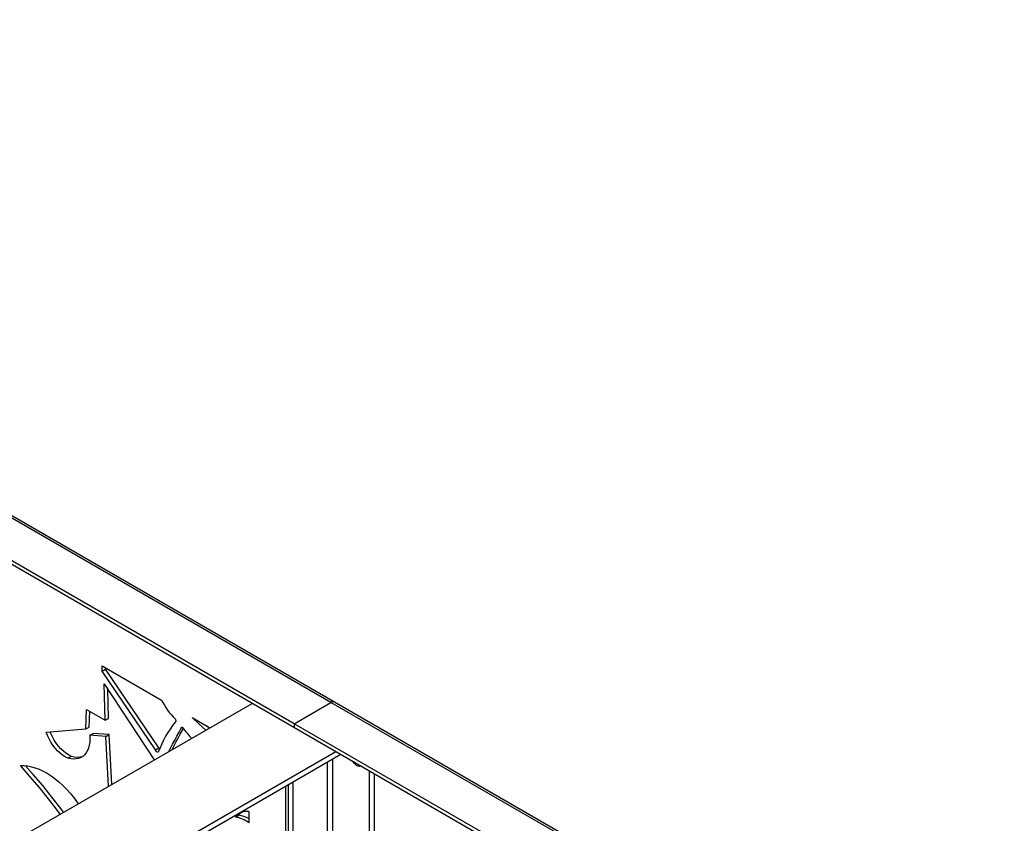
# Model space of a CAD drawing. Units: millimetres. Extents: x 99 to 17763, y -5212 to 6135.
# Drawn here: x 14503 to 15333, y 5455 to 6133 of the extents above; entities that cross this region are included whole.
import ezdxf

# ---------------------------------------------------------------- set-up
doc = ezdxf.new("R2010")
doc.units = ezdxf.units.MM

# ---------------------------------------------------------------- blocks, each defined once
blk = doc.blocks.new('A$C25017')
at = {"color": 7, "linetype": 'Continuous', "lineweight": 25}
for p, q in [((-2573.49, 3451.23), (-3570.51, 4026.8)), ((-2570.49, 3451.52), (-3567.51, 4027.09)), ((-2604.6, 3433.27), (-3601.62, 4008.83)), ((-1607.58, 2854.43), (-3551.41, 3976.59)), ((-2766.55, 3482.19), (-2716.33, 3453.2)), ((-2766.55, 3477.58), (-2766.55, 3482.19)), ((-2763.73, 3479.21), (-2763.73, 3480.56)), ((-2766.55, 3477.58), (-2763.73, 3479.21)), ((-2721.59, 3411.21), (-2766.55, 3477.58)), ((-2718.76, 3412.84), (-2763.73, 3479.21)), ((-2763.81, 3436.1), (-2764.74, 3466.95)), ((-2764.74, 3466.95), (-2722.56, 3402.72)), ((-2760.98, 3437.73), (-2761.73, 3462.36)), ((-2990.68, 3247.94), (-2639.95, 3450.41)), ((-2604.6, 3433.27), (-2573.49, 3451.23)), ((-1576.46, 2875.66), (-2573.49, 3451.23)), ((-1573.46, 2875.96), (-2570.49, 3451.52)), ((-2780.27, 3428.8), (-2779.69, 3445.27)), ((-2779.69, 3445.27), (-2763.81, 3436.1)), ((-2777.44, 3430.43), (-2776.97, 3443.7)), ((-2780.27, 3428.8), (-2777.44, 3430.43)), ((-2763.81, 3436.1), (-2760.98, 3437.73)), ((-2704.98, 3434.42), (-2704.68, 3434.59)), ((-2690.63, 3438.36), (-2675.73, 3429.76)), ((-2676.29, 3429.44), (-2678.09, 3431.12)), ((-2604.6, 3433.27), (-2604.6, 3430)), ((-1607.58, 2857.7), (-2604.6, 3433.27)), ((-2813.76, 3426.09), (-2780.27, 3428.8)), ((-2776.91, 3423.46), (-2774.08, 3425.09)), ((-2763.24, 3422.37), (-2776.91, 3423.46)), ((-2760.41, 3424), (-2774.08, 3425.09)), ((-2763.24, 3422.37), (-2760.41, 3424)), ((-2761.03, 3380.51), (-2763.24, 3422.37)), ((-2758.21, 3382.14), (-2760.41, 3424)), ((-2699.75, 3429.43), (-2698.68, 3430.05)), ((-2569.24, 3409.59), (-2919.97, 3207.12)), ((-2565, 3407.14), (-2915.72, 3204.67)), ((-2795.36, 3404.3), (-2792.53, 3405.94)), ((-2721.59, 3411.21), (-2718.76, 3412.84)), ((-2540.96, 2988.32), (-2540.96, 3393.26)), ((-2536.72, 2985.87), (-2536.72, 3390.81)), ((-2609.55, 3381.42), (-2609.55, 3036.02)), ((-2605.3, 3038.47), (-2605.3, 3383.87)), ((-2611.67, 3380.2), (-2611.67, 3034.8)), ((-2654.1, 3354.45), (-2651.27, 3356.09)), ((-2642.78, 3359.17), (-2642.78, 3349.76))]:
    blk.add_line(p, q, dxfattribs=at)
at = {"color": 8, "linetype": 'Continuous', "lineweight": 25}
for p, q in [((-2576.31, 3008.73), (-2576.31, 3400.61)), ((-2572.07, 3403.06), (-2572.07, 3006.29))]:
    blk.add_line(p, q, dxfattribs=at)
at = {"color": 7, "linetype": 'Continuous', "lineweight": 25, "flags": 128}
for points in [[(-2704.98, 3437.28), (-2704.72, 3436.85), (-2704.53, 3436.39), (-2704.41, 3435.93), (-2704.37, 3435.5), (-2704.41, 3435.11), (-2704.53, 3434.79), (-2704.72, 3434.56), (-2704.98, 3434.42)], [(-2699.75, 3429.43), (-2699.75, 3429.72), (-2699.69, 3429.96), (-2699.56, 3430.14), (-2699.38, 3430.24), (-2699.17, 3430.26), (-2698.93, 3430.19), (-2698.68, 3430.05), (-2698.44, 3429.83)], [(-2679.11, 3427.8), (-2684.53, 3432.83), (-2690.63, 3438.36)], [(-2795.36, 3404.3), (-2797.57, 3405.39), (-2799.78, 3406.8), (-2801.97, 3408.51), (-2804.08, 3410.48), (-2806.1, 3412.7), (-2808, 3415.12), (-2809.74, 3417.71), (-2811.29, 3420.43), (-2812.64, 3423.24), (-2813.76, 3426.09)], [(-2792.53, 3405.94), (-2794.74, 3407.03), (-2796.96, 3408.44), (-2799.14, 3410.14), (-2801.25, 3412.12), (-2803.28, 3414.33), (-2805.17, 3416.75), (-2806.91, 3419.34), (-2808.46, 3422.06), (-2809.81, 3424.87), (-2810.43, 3426.36)], [(-2776.91, 3423.46), (-2776.78, 3420.53), (-2776.91, 3417.75), (-2777.29, 3415.14), (-2777.93, 3412.75), (-2778.8, 3410.58), (-2779.92, 3408.67), (-2781.25, 3407.03), (-2782.79, 3405.68), (-2784.53, 3404.64), (-2786.43, 3403.92), (-2788.49, 3403.52), (-2790.68, 3403.45), (-2792.98, 3403.71), (-2795.36, 3404.3)], [(-2710.35, 3409.77), (-2708.85, 3412.56), (-2707.04, 3415.94), (-2705.22, 3419.32), (-2703.4, 3422.7), (-2701.58, 3426.06), (-2699.75, 3429.43)], [(-2707.52, 3411.41), (-2706.03, 3414.2), (-2704.21, 3417.58), (-2702.39, 3420.95), (-2700.57, 3424.33), (-2698.75, 3427.7), (-2697.94, 3429.19)], [(-2718.94, 3409.67), (-2719.14, 3409.35), (-2719.45, 3409.17), (-2719.84, 3409.17), (-2720.26, 3409.34), (-2720.69, 3409.67), (-2721.08, 3410.12), (-2721.39, 3410.65), (-2721.59, 3411.21)], [(-2835.38, 3397.9), (-2832.39, 3397.92), (-2829.3, 3397.62), (-2826.12, 3397), (-2822.87, 3396.07), (-2819.57, 3394.82), (-2816.23, 3393.26), (-2812.88, 3391.41), (-2809.54, 3389.27), (-2806.22, 3386.86), (-2802.93, 3384.18), (-2799.71, 3381.26), (-2796.57, 3378.11), (-2793.52, 3374.74), (-2790.58, 3371.19), (-2787.77, 3367.46), (-2786.58, 3365.76)], [(-2801.78, 3356.99), (-2804.03, 3359.97), (-2811.65, 3369.77), (-2819.42, 3379.37), (-2827.34, 3388.75), (-2835.38, 3397.9)], [(-2798.95, 3358.62), (-2801.21, 3361.6), (-2808.82, 3371.4), (-2816.59, 3381), (-2824.51, 3390.38), (-2831.03, 3397.83)], [(-2548.4, 3397.56), (-2548.86, 3397.31), (-2549.76, 3397.17), (-2550.77, 3397.37), (-2551.83, 3397.91), (-2552.88, 3398.74), (-2553.84, 3399.82), (-2554.66, 3401.08), (-2554.73, 3401.21)]]:
    blk.add_lwpolyline(points, dxfattribs=at)
at = {"color": 7, "linetype": 'Continuous', "lineweight": 25}
for centre, radius, start, end in [((-2664.5, 3478.16), 57.52, 205.71466, 225.28165), ((-2571.73, 3448.77), 3.02, 65.69288, 125.61758), ((-2637.01, 3379.78), 87.21, 141.20246, 159.95242), ((-2574.49, 3524.89), 156.2, 217.48464, 221.73242), ((-2787.5, 3420.14), 15.07, 250.49351, 289.60378), ((-2715.54, 3413.68), 3.33, 194.67548, 217.77365), ((-2644.55, 3347.47), 11.83, 81.39614, 143.80829), ((-2641.66, 3349.16), 11.85, 128.563, 144.23269), ((-2654.51, 3332.95), 23.36, 59.86297, 82.03693), ((-2658.02, 3329.02), 25.73, 53.68998, 81.24522)]:
    blk.add_arc(centre, radius, start, end, dxfattribs=at)

msp = doc.modelspace()

# ---------------------------------------------------------------- block references
msp.add_blockref('A$C25017', (17338.65, 2106.13))

doc.saveas('drawing.dxf')
